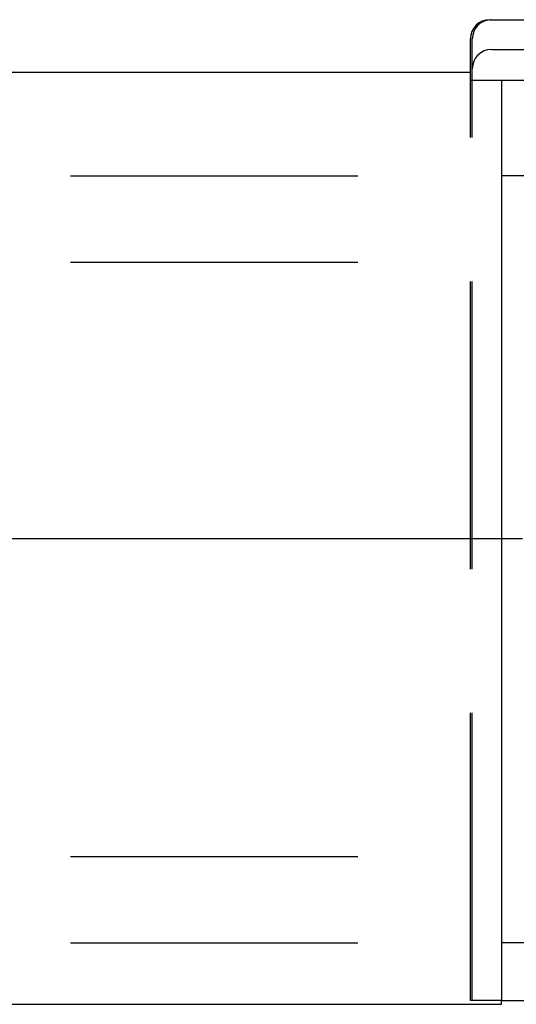
# Model space of a CAD drawing. Extents: x 239 to 8983, y 80 to 6566.
# Drawn here: x 1819 to 1927, y 2139 to 2353 of the extents above; entities that cross this region are included whole.
import ezdxf

# ---------------------------------------------------------------- set-up
doc = ezdxf.new("R2010")
doc.units = 0
doc.header["$LTSCALE"] = 250
doc.linetypes.add('CENTER', pattern=[2, 1.25, -0.25, 0.25, -0.25])
doc.linetypes.add('HIDDEN', pattern=[0.375, 0.25, -0.125])
for name, color, linetype in [('CENTER', 3, 'CENTER'), ('HASEN', 7, 'HIDDEN'), ('SJC', 1, 'CONTINUOUS')]:
    doc.layers.add(name, color=color, linetype=linetype)

msp = doc.modelspace()

# ---------------------------------------------------------------- linework, layer by layer
at = {"layer": 'CENTER'}
for p, q in [((1115.457, 2240.681), (2997.903, 2240.681)), ((1451.684, 2240.681), (2661.675, 2240.681))]:
    msp.add_line(p, q, dxfattribs=at)
at = {"layer": 'HASEN'}
for p, q in [((1916.597, 2140.265), (1916.597, 2340.265)), ((1917.013, 2140.265), (1917.013, 2340.265)), ((1360.847, 2319.431), (1923.347, 2319.431)), ((1360.847, 2300.681), (1923.347, 2300.681)), ((1360.847, 2171.515), (1923.347, 2171.515)), ((1360.847, 2152.765), (1923.347, 2152.765)), ((1923.347, 2140.265), (1916.597, 2140.264))]:
    msp.add_line(p, q, dxfattribs=at)
at = {"layer": 'SJC'}
for p, q in [((1920.763, 2353.39), (1929.597, 2353.39)), ((1916.597, 2341.931), (1916.597, 2349.223)), ((1917.013, 2342.765), (1917.013, 2349.223)), ((1921.18, 2346.931), (1964.3, 2346.931)), ((1916.597, 2341.931), (1174.332, 2341.931)), ((1916.597, 2340.265), (1916.597, 2341.931)), ((1917.013, 2341.931), (1917.013, 2342.765)), ((1917.013, 2340.265), (1917.013, 2341.931)), ((1916.597, 2340.265), (1983.941, 2340.265)), ((1923.347, 2340.265), (1923.347, 2140.265)), ((1931.68, 2319.431), (1923.347, 2319.431)), ((1931.68, 2152.765), (1923.347, 2152.765)), ((1923.347, 2139.431), (1923.347, 2140.265)), ((1923.347, 2140.265), (1930.347, 2140.265)), ((1174.332, 2139.431), (1923.347, 2139.431))]:
    msp.add_line(p, q, dxfattribs=at)
for centre in [(1920.763, 2349.223), (1921.18, 2349.223), (1921.18, 2342.765)]:
    msp.add_arc(centre, 4.167, 90, 180, dxfattribs=at)

doc.saveas('drawing.dxf')
